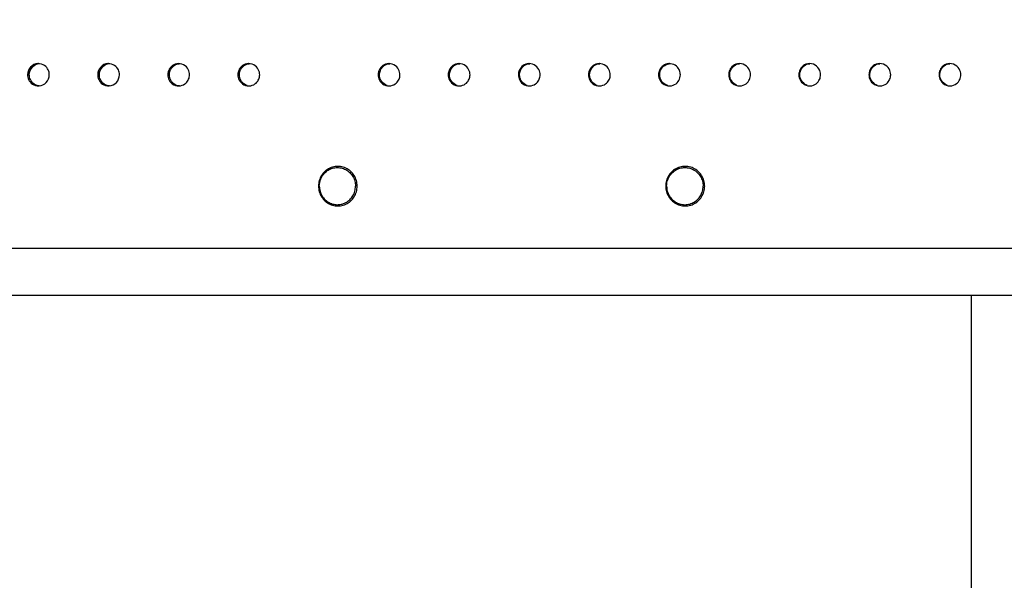
# Model space of a CAD drawing. Units: millimetres. Extents: x 270986 to 279005, y 8309 to 13650.
# Drawn here: x 274724 to 275123, y 10707 to 10934 of the extents above; entities that cross this region are included whole.
import ezdxf

# ---------------------------------------------------------------- set-up
doc = ezdxf.new("R2010")
doc.units = ezdxf.units.MM
doc.layers.add('02___PRT_ALL_AXES', color=7, linetype='Continuous')
doc.layers.add('DiKom', color=7, linetype='Continuous')
doc.dimstyles.new('Qitele', dxfattribs={"dimscale": 85, "dimtxt": 4, "dimasz": 5, "dimexe": 4, "dimexo": 0, "dimgap": 3, "dimtad": 1, "dimdec": 0, "dimrnd": 10, "dimzin": 1, "dimtxsty": 'Standard', "dimblk": 'OBLIQUE', "dimcen": 5, "dimdle": 4, "dimclrd": 256, "dimclre": 256, "dimclrt": 256, "dimadec": 0, "dimazin": 0, "dimtfac": 1, "dimtdec": 0, "dimtmove": 0, "dimatfit": 3, "dimldrblk": 'OBLIQUE', "dimfxl": 0, "dimlwd": 40, "dimlwe": 30, "dimarcsym": 0})

# ---------------------------------------------------------------- blocks, each defined once
blk = doc.blocks.new('FS-24404')
at = {"color": 7, "linetype": 'Continuous'}
for p, q in [((274729.07, 12047.13), (274729.59, 12047.8)), ((274732.55, 12049.14), (274732.06, 12049.17)), ((274757.38, 12047.12), (274757.9, 12047.79)), ((274760.89, 12049.14), (274760.41, 12049.17)), ((274785.81, 12047.28), (274786.11, 12047.67)), ((274789.36, 12049.13), (274788.75, 12049.17)), ((274814.12, 12047.28), (274814.43, 12047.67)), ((274817.71, 12049.13), (274817.1, 12049.17)), ((274870.76, 12047.27), (274871.06, 12047.66)), ((274874.39, 12049.13), (274873.79, 12049.17)), ((274899.08, 12047.27), (274899.38, 12047.66)), ((274902.73, 12049.13), (274902.14, 12049.17)), ((274927.39, 12047.27), (274927.69, 12047.66)), ((274931.08, 12049.13), (274930.49, 12049.17)), ((274955.71, 12047.26), (274956.01, 12047.65)), ((274959.42, 12049.13), (274958.83, 12049.17)), ((274984.08, 12047.34), (274984.41, 12047.74)), ((274987.64, 12049.15), (274987.18, 12049.17)), ((275012.5, 12047.47), (275012.87, 12047.89)), ((275016.24, 12049.11), (275015.53, 12049.17)), ((275040.82, 12047.47), (275041.19, 12047.89)), ((275044.58, 12049.11), (275043.87, 12049.17)), ((275069.14, 12047.47), (275069.5, 12047.89)), ((275072.92, 12049.11), (275072.22, 12049.17)), ((275097.46, 12047.47), (275097.82, 12047.88)), ((275101.27, 12049.11), (275100.57, 12049.17)), ((274727.66, 12044.67), (274728.35, 12044.67)), ((274728.35, 12044.67), (274728.44, 12045.55)), ((274729.38, 12041.78), (274729.05, 12042.24)), ((274756.01, 12044.67), (274756.68, 12044.67)), ((274756.68, 12044.67), (274756.76, 12045.55)), ((274757.71, 12041.77), (274757.38, 12042.23)), ((274784.35, 12044.67), (274784.99, 12044.67)), ((274786.28, 12041.49), (274785.87, 12041.98)), ((274812.7, 12044.67), (274813.31, 12044.67)), ((274814.61, 12041.49), (274814.19, 12041.98)), ((274869.39, 12044.67), (274869.95, 12044.67)), ((274871.25, 12041.48), (274870.83, 12041.98)), ((274897.74, 12044.67), (274898.27, 12044.67)), ((274899.57, 12041.48), (274899.15, 12041.97)), ((274926.09, 12044.67), (274926.59, 12044.67)), ((274927.89, 12041.48), (274927.47, 12041.97)), ((274954.43, 12044.67), (274954.91, 12044.67)), ((274956.21, 12041.48), (274955.79, 12041.97)), ((274982.78, 12044.67), (274983.23, 12044.67)), ((274984.55, 12041.45), (274984.12, 12041.95)), ((275011.13, 12044.67), (275011.55, 12044.67)), ((275039.47, 12044.67), (275039.87, 12044.67)), ((275067.82, 12044.67), (275068.19, 12044.67)), ((275096.17, 12044.67), (275096.51, 12044.67)), ((274732.06, 12040.17), (274732.32, 12040.18)), ((274760.41, 12040.17), (274760.69, 12040.18)), ((274788.75, 12040.17), (274788.84, 12040.18)), ((274817.1, 12040.17), (274817.2, 12040.18)), ((274873.79, 12040.17), (274873.9, 12040.18)), ((274902.14, 12040.17), (274902.25, 12040.18)), ((274930.49, 12040.17), (274930.6, 12040.18)), ((274958.83, 12040.17), (274958.95, 12040.18)), ((274535.09, 11974.67), (275474.06, 11974.67)), ((274537.09, 11955.67), (275473.09, 11955.67))]:
    blk.add_line(p, q, dxfattribs=at)
for points in [[(274728.37, 12047.13), (274727.98, 12046.36), (274727.75, 12045.55), (274727.66, 12044.67)], [(274730.22, 12048.76), (274729.52, 12048.35), (274728.89, 12047.8), (274728.37, 12047.13)], [(274728.44, 12045.55), (274728.68, 12046.36), (274729.07, 12047.13)], [(274729.59, 12047.8), (274730.21, 12048.35), (274730.92, 12048.76), (274731.69, 12049.03), (274732.48, 12049.16)], [(274732.06, 12049.17), (274731.79, 12049.16), (274731, 12049.03), (274730.22, 12048.76)], [(274736.46, 12044.67), (274736.43, 12045.16), (274736.35, 12045.66), (274736.21, 12046.15), (274736.02, 12046.63), (274735.76, 12047.11), (274735.42, 12047.57), (274735.01, 12048.01), (274734.52, 12048.4), (274733.94, 12048.74), (274733.28, 12049), (274732.55, 12049.14)], [(274756.72, 12047.12), (274756.33, 12046.36), (274756.09, 12045.55), (274756.01, 12044.67)], [(274758.56, 12048.76), (274757.85, 12048.34), (274757.23, 12047.79), (274756.72, 12047.12)], [(274756.76, 12045.55), (274756.99, 12046.36), (274757.38, 12047.12)], [(274757.9, 12047.79), (274758.52, 12048.34), (274759.22, 12048.76), (274759.99, 12049.03), (274760.79, 12049.16)], [(274760.41, 12049.17), (274760.12, 12049.16), (274759.33, 12049.03), (274758.56, 12048.76)], [(274764.81, 12044.67), (274764.78, 12045.16), (274764.7, 12045.66), (274764.56, 12046.15), (274764.37, 12046.63), (274764.1, 12047.11), (274763.77, 12047.57), (274763.36, 12048.01), (274762.86, 12048.41), (274762.27, 12048.74), (274761.61, 12049), (274760.89, 12049.14)], [(274785.16, 12047.27), (274784.91, 12046.87), (274784.71, 12046.45), (274784.56, 12046.02), (274784.45, 12045.58), (274784.38, 12045.13), (274784.35, 12044.67)], [(274784.99, 12044.67), (274785.02, 12045.14), (274785.09, 12045.59), (274785.2, 12046.03)], [(274786.76, 12048.68), (274786.26, 12048.38), (274785.83, 12048.04), (274785.47, 12047.67), (274785.16, 12047.27)], [(274785.2, 12046.03), (274785.35, 12046.46), (274785.56, 12046.87), (274785.81, 12047.28)], [(274786.11, 12047.67), (274786.47, 12048.04), (274786.91, 12048.39), (274787.4, 12048.69), (274787.98, 12048.93), (274788.62, 12049.1), (274789.08, 12049.15)], [(274788.75, 12049.17), (274788.66, 12049.17), (274787.97, 12049.1), (274787.34, 12048.93), (274786.76, 12048.68)], [(274793.15, 12044.67), (274793.12, 12045.22), (274793.02, 12045.76), (274792.85, 12046.31), (274792.61, 12046.84), (274792.28, 12047.36), (274791.86, 12047.86), (274791.34, 12048.31), (274790.74, 12048.69), (274790.07, 12048.96), (274789.36, 12049.13)], [(274813.51, 12047.27), (274813.26, 12046.87), (274813.06, 12046.45), (274812.9, 12046.02), (274812.79, 12045.58), (274812.72, 12045.13), (274812.7, 12044.67)], [(274813.31, 12044.67), (274813.34, 12045.13), (274813.4, 12045.59), (274813.52, 12046.02)], [(274815.1, 12048.68), (274814.6, 12048.38), (274814.17, 12048.03), (274813.81, 12047.66), (274813.51, 12047.27)], [(274813.52, 12046.02), (274813.67, 12046.45), (274813.87, 12046.87), (274814.12, 12047.28)], [(274814.43, 12047.67), (274814.79, 12048.04), (274815.22, 12048.38), (274815.72, 12048.68), (274816.3, 12048.93), (274816.93, 12049.1), (274817.41, 12049.15)], [(274817.1, 12049.17), (274817, 12049.17), (274816.32, 12049.1), (274815.68, 12048.93), (274815.1, 12048.68)], [(274821.5, 12044.67), (274821.47, 12045.22), (274821.37, 12045.76), (274821.2, 12046.31), (274820.95, 12046.84), (274820.62, 12047.37), (274820.2, 12047.86), (274819.68, 12048.31), (274819.08, 12048.69), (274818.41, 12048.96), (274817.71, 12049.13)], [(274870.2, 12047.27), (274869.95, 12046.86), (274869.75, 12046.44), (274869.59, 12046.02), (274869.48, 12045.58), (274869.42, 12045.13), (274869.39, 12044.67)], [(274869.95, 12044.67), (274869.98, 12045.13), (274870.04, 12045.58), (274870.15, 12046.02)], [(274870.15, 12046.02), (274870.31, 12046.45), (274870.51, 12046.87), (274870.76, 12047.27)], [(274871.79, 12048.68), (274871.29, 12048.37), (274870.86, 12048.03), (274870.5, 12047.66), (274870.2, 12047.27)], [(274871.06, 12047.66), (274871.42, 12048.03), (274871.85, 12048.38), (274872.35, 12048.68), (274872.93, 12048.93), (274873.56, 12049.1), (274874.08, 12049.15)], [(274873.79, 12049.17), (274873.69, 12049.17), (274873, 12049.1), (274872.37, 12048.93), (274871.79, 12048.68)], [(274878.19, 12044.67), (274878.16, 12045.22), (274878.06, 12045.76), (274877.89, 12046.31), (274877.65, 12046.84), (274877.31, 12047.37), (274876.9, 12047.86), (274876.37, 12048.31), (274875.77, 12048.69), (274875.1, 12048.97), (274874.39, 12049.13)], [(274898.54, 12047.26), (274898.29, 12046.86), (274898.1, 12046.44), (274897.94, 12046.02), (274897.83, 12045.58), (274897.76, 12045.13), (274897.74, 12044.67)], [(274898.27, 12044.67), (274898.29, 12045.13), (274898.36, 12045.58), (274898.47, 12046.02)], [(274898.47, 12046.02), (274898.63, 12046.45), (274898.83, 12046.86), (274899.08, 12047.27)], [(274900.13, 12048.68), (274899.63, 12048.37), (274899.21, 12048.03), (274898.85, 12047.66), (274898.54, 12047.26)], [(274899.38, 12047.66), (274899.74, 12048.03), (274900.17, 12048.37), (274900.66, 12048.68), (274901.24, 12048.93), (274901.87, 12049.1), (274902.41, 12049.15)], [(274902.14, 12049.17), (274902.03, 12049.17), (274901.34, 12049.1), (274900.71, 12048.93), (274900.13, 12048.68)], [(274906.54, 12044.67), (274906.51, 12045.22), (274906.41, 12045.76), (274906.24, 12046.31), (274905.99, 12046.84), (274905.66, 12047.37), (274905.24, 12047.86), (274904.71, 12048.32), (274904.11, 12048.7), (274903.44, 12048.97), (274902.73, 12049.13)], [(274926.89, 12047.26), (274926.64, 12046.86), (274926.44, 12046.44), (274926.29, 12046.01), (274926.18, 12045.58), (274926.11, 12045.13), (274926.09, 12044.67)], [(274926.59, 12044.67), (274926.61, 12045.13), (274926.68, 12045.58), (274926.79, 12046.02)], [(274926.79, 12046.02), (274926.95, 12046.44), (274927.14, 12046.86), (274927.39, 12047.27)], [(274928.48, 12048.67), (274927.98, 12048.37), (274927.55, 12048.02), (274927.19, 12047.65), (274926.89, 12047.26)], [(274927.69, 12047.66), (274928.06, 12048.03), (274928.48, 12048.37), (274928.98, 12048.68), (274929.56, 12048.93), (274930.19, 12049.1), (274930.73, 12049.15)], [(274930.49, 12049.17), (274930.37, 12049.17), (274929.69, 12049.1), (274929.05, 12048.92), (274928.48, 12048.67)], [(274934.88, 12044.67), (274934.85, 12045.22), (274934.75, 12045.76), (274934.58, 12046.31), (274934.34, 12046.85), (274934.01, 12047.37), (274933.59, 12047.87), (274933.06, 12048.32), (274932.45, 12048.7), (274931.78, 12048.97), (274931.08, 12049.13)], [(274955.23, 12047.26), (274954.99, 12046.86), (274954.79, 12046.44), (274954.63, 12046.01), (274954.52, 12045.58), (274954.46, 12045.13), (274954.43, 12044.67)], [(274954.91, 12044.67), (274954.93, 12045.13), (274955, 12045.58), (274955.11, 12046.02)], [(274955.11, 12046.02), (274955.26, 12046.44), (274955.46, 12046.86), (274955.71, 12047.26)], [(274956.82, 12048.67), (274956.32, 12048.37), (274955.9, 12048.02), (274955.53, 12047.65), (274955.23, 12047.26)], [(274956.01, 12047.65), (274956.37, 12048.02), (274956.8, 12048.37), (274957.3, 12048.67), (274957.87, 12048.92), (274958.5, 12049.1), (274959.06, 12049.15)], [(274958.83, 12049.17), (274958.71, 12049.17), (274958.03, 12049.1), (274957.39, 12048.92), (274956.82, 12048.67)], [(274963.23, 12044.67), (274963.2, 12045.22), (274963.1, 12045.76), (274962.93, 12046.31), (274962.68, 12046.85), (274962.35, 12047.37), (274961.93, 12047.87), (274961.4, 12048.32), (274960.8, 12048.7), (274960.12, 12048.97), (274959.42, 12049.13)], [(274983.56, 12047.23), (274983.32, 12046.83), (274983.12, 12046.42), (274982.97, 12046), (274982.87, 12045.57), (274982.8, 12045.12), (274982.78, 12044.67)], [(274983.32, 12045.6), (274983.44, 12046.06), (274983.61, 12046.5), (274983.82, 12046.93), (274984.08, 12047.34)], [(274985.11, 12048.64), (274984.62, 12048.33), (274984.2, 12047.98), (274983.85, 12047.61), (274983.56, 12047.23)], [(274984.41, 12047.74), (274984.79, 12048.11), (274985.24, 12048.46), (274985.77, 12048.75), (274986.38, 12048.99), (274987.05, 12049.13), (274987.18, 12049.14)], [(274987.18, 12049.17), (274986.96, 12049.16), (274986.3, 12049.08), (274985.67, 12048.9), (274985.11, 12048.64)], [(274991.58, 12044.67), (274991.56, 12045.08), (274991.5, 12045.5), (274991.4, 12045.94), (274991.25, 12046.38), (274991.04, 12046.84), (274990.76, 12047.29), (274990.42, 12047.72), (274990, 12048.12), (274989.49, 12048.49), (274988.92, 12048.8), (274988.29, 12049.02), (274987.64, 12049.15)], [(275012.08, 12047.47), (275011.78, 12047.04), (275011.55, 12046.59), (275011.36, 12046.13), (275011.23, 12045.65), (275011.15, 12045.17), (275011.13, 12044.67)], [(275011.65, 12045.66), (275011.78, 12046.13), (275011.97, 12046.59), (275012.21, 12047.04), (275012.5, 12047.47)], [(275013.42, 12048.62), (275012.89, 12048.27), (275012.45, 12047.89), (275012.08, 12047.47)], [(275012.87, 12047.89), (275013.31, 12048.27), (275013.84, 12048.62), (275014.44, 12048.9), (275015.14, 12049.09), (275015.53, 12049.13)], [(275015.53, 12049.17), (275014.72, 12049.09), (275014.02, 12048.9), (275013.42, 12048.62)], [(275019.92, 12044.67), (275019.89, 12045.27), (275019.77, 12045.86), (275019.56, 12046.46), (275019.27, 12047.04), (275018.86, 12047.61), (275018.35, 12048.13), (275017.71, 12048.57), (275017, 12048.91), (275016.24, 12049.11)], [(275040.43, 12047.47), (275040.13, 12047.04), (275039.89, 12046.59), (275039.71, 12046.13), (275039.58, 12045.65), (275039.5, 12045.17), (275039.47, 12044.67)], [(275039.97, 12045.66), (275040.1, 12046.13), (275040.29, 12046.59), (275040.52, 12047.04), (275040.82, 12047.47)], [(275041.76, 12048.62), (275041.23, 12048.27), (275040.79, 12047.89), (275040.43, 12047.47)], [(275041.19, 12047.89), (275041.62, 12048.27), (275042.15, 12048.62), (275042.76, 12048.9), (275043.45, 12049.09), (275043.88, 12049.13)], [(275043.87, 12049.17), (275043.06, 12049.09), (275042.37, 12048.9), (275041.76, 12048.62)], [(275048.27, 12044.67), (275048.24, 12045.27), (275048.11, 12045.86), (275047.91, 12046.46), (275047.61, 12047.04), (275047.2, 12047.61), (275046.69, 12048.13), (275046.06, 12048.57), (275045.35, 12048.91), (275044.58, 12049.11)], [(275068.77, 12047.47), (275068.47, 12047.04), (275068.24, 12046.58), (275068.05, 12046.12), (275067.93, 12045.65), (275067.85, 12045.17), (275067.82, 12044.67)], [(275068.29, 12045.65), (275068.42, 12046.13), (275068.6, 12046.59), (275068.84, 12047.04), (275069.14, 12047.47)], [(275070.1, 12048.62), (275069.58, 12048.27), (275069.14, 12047.88), (275068.77, 12047.47)], [(275069.5, 12047.89), (275069.94, 12048.27), (275070.47, 12048.62), (275071.08, 12048.9), (275071.77, 12049.09), (275072.22, 12049.14)], [(275072.22, 12049.17), (275071.4, 12049.09), (275070.71, 12048.9), (275070.1, 12048.62)], [(275076.62, 12044.67), (275076.58, 12045.27), (275076.46, 12045.86), (275076.26, 12046.46), (275075.96, 12047.04), (275075.55, 12047.61), (275075.04, 12048.13), (275074.4, 12048.57), (275073.69, 12048.91), (275072.92, 12049.11)], [(275097.12, 12047.47), (275096.82, 12047.03), (275096.58, 12046.58), (275096.4, 12046.12), (275096.27, 12045.65), (275096.19, 12045.17), (275096.17, 12044.67)], [(275096.61, 12045.65), (275096.74, 12046.13), (275096.92, 12046.59), (275097.16, 12047.04), (275097.46, 12047.47)], [(275098.45, 12048.62), (275097.92, 12048.27), (275097.48, 12047.88), (275097.12, 12047.47)], [(275097.82, 12047.88), (275098.26, 12048.27), (275098.79, 12048.62), (275099.39, 12048.9), (275100.09, 12049.09), (275100.57, 12049.14)], [(275100.57, 12049.17), (275099.75, 12049.09), (275099.06, 12048.9), (275098.45, 12048.62)], [(275104.96, 12044.67), (275104.93, 12045.27), (275104.81, 12045.86), (275104.6, 12046.46), (275104.3, 12047.04), (275103.9, 12047.61), (275103.38, 12048.13), (275102.75, 12048.57), (275102.03, 12048.91), (275101.27, 12049.11)], [(274727.66, 12044.67), (274727.68, 12044.18), (274727.77, 12043.69)], [(274727.77, 12043.69), (274727.9, 12043.2), (274728.1, 12042.71), (274728.36, 12042.23)], [(274729.05, 12042.24), (274728.79, 12042.71), (274728.6, 12043.2), (274728.46, 12043.69), (274728.38, 12044.18), (274728.35, 12044.67)], [(274728.36, 12042.23), (274728.69, 12041.77), (274729.1, 12041.34), (274729.59, 12040.94), (274730.18, 12040.61)], [(274733.89, 12040.58), (274734.6, 12041), (274735.22, 12041.54), (274735.74, 12042.22), (274736.13, 12042.98), (274736.37, 12043.79), (274736.46, 12044.67)], [(274756.01, 12044.67), (274756.03, 12044.18), (274756.11, 12043.69)], [(274756.11, 12043.69), (274756.25, 12043.2), (274756.45, 12042.71), (274756.71, 12042.23)], [(274757.38, 12042.23), (274757.11, 12042.71), (274756.92, 12043.2), (274756.78, 12043.69), (274756.7, 12044.18), (274756.68, 12044.67)], [(274756.71, 12042.23), (274757.04, 12041.77), (274757.46, 12041.33), (274757.95, 12040.94), (274758.54, 12040.6)], [(274762.25, 12040.59), (274762.96, 12041.01), (274763.58, 12041.55), (274764.09, 12042.23), (274764.49, 12042.99), (274764.72, 12043.8), (274764.81, 12044.67)], [(274784.35, 12044.67), (274784.38, 12044.13), (274784.49, 12043.58)], [(274784.49, 12043.58), (274784.65, 12043.04), (274784.9, 12042.5), (274785.23, 12041.98)], [(274785.87, 12041.98), (274785.54, 12042.5), (274785.29, 12043.04), (274785.13, 12043.58), (274785.02, 12044.13), (274784.99, 12044.67)], [(274785.23, 12041.98), (274785.65, 12041.49), (274786.17, 12041.04), (274786.77, 12040.66)], [(274790.74, 12040.66), (274791.24, 12040.96), (274791.67, 12041.31), (274792.04, 12041.68), (274792.34, 12042.07), (274792.59, 12042.47), (274792.79, 12042.89), (274792.95, 12043.32), (274793.06, 12043.76), (274793.13, 12044.21), (274793.15, 12044.67)], [(274812.7, 12044.67), (274812.73, 12044.13), (274812.83, 12043.58)], [(274812.83, 12043.58), (274813, 12043.04), (274813.25, 12042.5), (274813.58, 12041.98)], [(274814.19, 12041.98), (274813.86, 12042.5), (274813.61, 12043.04), (274813.44, 12043.58), (274813.34, 12044.13), (274813.31, 12044.67)], [(274813.58, 12041.98), (274813.99, 12041.49), (274814.52, 12041.03), (274815.12, 12040.66)], [(274818.52, 12040.41), (274819.09, 12040.66), (274819.59, 12040.96), (274820.02, 12041.31), (274820.39, 12041.68), (274820.69, 12042.07), (274820.94, 12042.48), (274821.14, 12042.9), (274821.3, 12043.32), (274821.41, 12043.76), (274821.47, 12044.21), (274821.5, 12044.67)], [(274869.39, 12044.67), (274869.42, 12044.13), (274869.53, 12043.58)], [(274869.53, 12043.58), (274869.69, 12043.04), (274869.94, 12042.5), (274870.27, 12041.98)], [(274870.83, 12041.98), (274870.5, 12042.5), (274870.25, 12043.04), (274870.08, 12043.58), (274869.98, 12044.13), (274869.95, 12044.67)], [(274870.27, 12041.98), (274870.69, 12041.48), (274871.21, 12041.03), (274871.82, 12040.65)], [(274875.22, 12040.42), (274875.8, 12040.67), (274876.29, 12040.97), (274876.72, 12041.32), (274877.08, 12041.69), (274877.39, 12042.08), (274877.64, 12042.48), (274877.84, 12042.9), (274877.99, 12043.33), (274878.1, 12043.76), (274878.17, 12044.21), (274878.19, 12044.67)], [(274897.74, 12044.67), (274897.77, 12044.13), (274897.87, 12043.58)], [(274897.87, 12043.58), (274898.04, 12043.04), (274898.29, 12042.5), (274898.62, 12041.98)], [(274899.15, 12041.97), (274898.82, 12042.5), (274898.57, 12043.04), (274898.4, 12043.58), (274898.3, 12044.13), (274898.27, 12044.67)], [(274898.62, 12041.98), (274899.04, 12041.48), (274899.56, 12041.03), (274900.17, 12040.65)], [(274903.57, 12040.42), (274904.15, 12040.67), (274904.64, 12040.97), (274905.07, 12041.32), (274905.43, 12041.69), (274905.73, 12042.08), (274905.98, 12042.48), (274906.18, 12042.9), (274906.34, 12043.33), (274906.45, 12043.77), (274906.51, 12044.21), (274906.54, 12044.67)], [(274926.09, 12044.67), (274926.12, 12044.13), (274926.22, 12043.58)], [(274926.22, 12043.58), (274926.39, 12043.04), (274926.63, 12042.5), (274926.97, 12041.97)], [(274927.47, 12041.97), (274927.14, 12042.5), (274926.89, 12043.04), (274926.72, 12043.58), (274926.62, 12044.13), (274926.59, 12044.67)], [(274926.97, 12041.97), (274927.39, 12041.48), (274927.91, 12041.03), (274928.52, 12040.65)], [(274931.92, 12040.42), (274932.5, 12040.67), (274932.99, 12040.97), (274933.42, 12041.32), (274933.78, 12041.69), (274934.08, 12042.08), (274934.33, 12042.49), (274934.53, 12042.9), (274934.69, 12043.33), (274934.79, 12043.77), (274934.86, 12044.21), (274934.88, 12044.67)], [(274954.43, 12044.67), (274954.46, 12044.13), (274954.57, 12043.58)], [(274954.57, 12043.58), (274954.73, 12043.04), (274954.98, 12042.5), (274955.31, 12041.97)], [(274955.79, 12041.97), (274955.46, 12042.5), (274955.21, 12043.04), (274955.04, 12043.58), (274954.94, 12044.13), (274954.91, 12044.67)], [(274955.31, 12041.97), (274955.73, 12041.48), (274956.26, 12041.03), (274956.87, 12040.65)], [(274960.27, 12040.42), (274960.85, 12040.67), (274961.34, 12040.98), (274961.77, 12041.32), (274962.13, 12041.69), (274962.43, 12042.08), (274962.68, 12042.49), (274962.88, 12042.91), (274963.03, 12043.33), (274963.14, 12043.77), (274963.21, 12044.21), (274963.23, 12044.67)], [(274982.78, 12044.67), (274982.81, 12044.15), (274982.9, 12043.63)], [(274982.9, 12043.63), (274983.05, 12043.11), (274983.28, 12042.6), (274983.58, 12042.08)], [(274983.23, 12044.67), (274983.25, 12045.14), (274983.32, 12045.6)], [(274984.12, 12041.95), (274983.78, 12042.49), (274983.53, 12043.03), (274983.36, 12043.58), (274983.26, 12044.12), (274983.23, 12044.67)], [(274983.58, 12042.08), (274983.97, 12041.59), (274984.47, 12041.13), (274985.06, 12040.73)], [(274988.65, 12040.44), (274989.28, 12040.72), (274989.82, 12041.07), (274990.27, 12041.47), (274990.65, 12041.9), (274990.96, 12042.37), (274991.22, 12042.9), (274991.42, 12043.47), (274991.53, 12044.06), (274991.58, 12044.67)], [(275011.13, 12044.67), (275011.16, 12044.07), (275011.28, 12043.48)], [(275011.28, 12043.48), (275011.49, 12042.89), (275011.79, 12042.3)], [(275011.55, 12044.67), (275011.58, 12045.17), (275011.65, 12045.66)], [(275012.2, 12042.31), (275011.91, 12042.89), (275011.7, 12043.48), (275011.58, 12044.07), (275011.55, 12044.67)], [(275011.79, 12042.3), (275012.19, 12041.74), (275012.7, 12041.22), (275013.34, 12040.78)], [(275013.12, 12041.22), (275012.61, 12041.74), (275012.2, 12042.31)], [(275017.03, 12040.44), (275017.63, 12040.72), (275018.16, 12041.07), (275018.6, 12041.46), (275018.97, 12041.87), (275019.27, 12042.31), (275019.51, 12042.76), (275019.69, 12043.22), (275019.82, 12043.69), (275019.9, 12044.18), (275019.92, 12044.67)], [(275039.47, 12044.67), (275039.51, 12044.07), (275039.63, 12043.48)], [(275039.63, 12043.48), (275039.83, 12042.89), (275040.13, 12042.3)], [(275039.87, 12044.67), (275039.89, 12045.17), (275039.97, 12045.66)], [(275040.52, 12042.3), (275040.23, 12042.89), (275040.02, 12043.48), (275039.9, 12044.07), (275039.87, 12044.67)], [(275040.13, 12042.3), (275040.54, 12041.74), (275041.05, 12041.22), (275041.69, 12040.77)], [(275041.44, 12041.22), (275040.93, 12041.74), (275040.52, 12042.3)], [(275045.38, 12040.44), (275045.98, 12040.73), (275046.51, 12041.07), (275046.95, 12041.46), (275047.32, 12041.87), (275047.62, 12042.31), (275047.85, 12042.76), (275048.04, 12043.22), (275048.17, 12043.69), (275048.24, 12044.18), (275048.27, 12044.67)], [(275067.82, 12044.67), (275067.86, 12044.07), (275067.98, 12043.48)], [(275067.98, 12043.48), (275068.18, 12042.88), (275068.48, 12042.3)], [(275068.19, 12044.67), (275068.21, 12045.17), (275068.29, 12045.65)], [(275068.84, 12042.3), (275068.55, 12042.89), (275068.34, 12043.48), (275068.22, 12044.07), (275068.19, 12044.67)], [(275068.48, 12042.3), (275068.89, 12041.74), (275069.4, 12041.22), (275070.03, 12040.77)], [(275069.76, 12041.22), (275069.25, 12041.74), (275068.84, 12042.3)], [(275073.72, 12040.44), (275074.33, 12040.73), (275074.86, 12041.07), (275075.3, 12041.46), (275075.66, 12041.87), (275075.96, 12042.31), (275076.2, 12042.76), (275076.38, 12043.22), (275076.51, 12043.69), (275076.59, 12044.18), (275076.62, 12044.67)], [(275096.17, 12044.67), (275096.2, 12044.07), (275096.32, 12043.48)], [(275096.32, 12043.48), (275096.53, 12042.88), (275096.83, 12042.3)], [(275096.51, 12044.67), (275096.53, 12045.17), (275096.61, 12045.65)], [(275097.16, 12042.3), (275096.87, 12042.89), (275096.66, 12043.48), (275096.54, 12044.07), (275096.51, 12044.67)], [(275096.83, 12042.3), (275097.23, 12041.73), (275097.75, 12041.22), (275098.38, 12040.77)], [(275098.08, 12041.22), (275097.57, 12041.74), (275097.16, 12042.3)], [(275102.07, 12040.45), (275102.68, 12040.73), (275103.21, 12041.08), (275103.65, 12041.46), (275104.01, 12041.88), (275104.31, 12042.31), (275104.55, 12042.76), (275104.73, 12043.22), (275104.86, 12043.69), (275104.94, 12044.18), (275104.96, 12044.67)], [(274730.87, 12040.61), (274730.29, 12040.94), (274729.8, 12041.34), (274729.38, 12041.78)], [(274730.18, 12040.61), (274730.84, 12040.35), (274731.56, 12040.2), (274732.06, 12040.17)], [(274732.4, 12040.19), (274732.25, 12040.2), (274731.53, 12040.35), (274730.87, 12040.61)], [(274732.32, 12040.18), (274733.12, 12040.31), (274733.89, 12040.58)], [(274759.2, 12040.6), (274758.62, 12040.94), (274758.12, 12041.33), (274757.71, 12041.77)], [(274758.54, 12040.6), (274759.2, 12040.35), (274759.92, 12040.2), (274760.41, 12040.17)], [(274760.75, 12040.19), (274760.59, 12040.2), (274759.86, 12040.35), (274759.2, 12040.6)], [(274760.69, 12040.18), (274761.48, 12040.31), (274762.25, 12040.59)], [(274787.4, 12040.66), (274786.81, 12041.04), (274786.28, 12041.49)], [(274786.77, 12040.66), (274787.44, 12040.38), (274788.14, 12040.22), (274788.75, 12040.17)], [(274789.06, 12040.2), (274788.77, 12040.22), (274788.07, 12040.38), (274787.4, 12040.66)], [(274788.84, 12040.18), (274789.53, 12040.24), (274790.17, 12040.41), (274790.74, 12040.66)], [(274816.39, 12040.38), (274815.73, 12040.66), (274815.13, 12041.03), (274814.61, 12041.49)], [(274815.12, 12040.66), (274815.79, 12040.38), (274816.49, 12040.22), (274817.1, 12040.17)], [(274817.2, 12040.18), (274817.88, 12040.24), (274818.52, 12040.41)], [(274873.04, 12040.38), (274872.37, 12040.65), (274871.77, 12041.03), (274871.25, 12041.48)], [(274871.82, 12040.65), (274872.49, 12040.38), (274873.19, 12040.21), (274873.79, 12040.17)], [(274873.9, 12040.18), (274874.58, 12040.25), (274875.22, 12040.42)], [(274901.36, 12040.38), (274900.69, 12040.65), (274900.09, 12041.03), (274899.57, 12041.48)], [(274900.17, 12040.65), (274900.84, 12040.38), (274901.54, 12040.21), (274902.14, 12040.17)], [(274902.25, 12040.18), (274902.93, 12040.25), (274903.57, 12040.42)], [(274929.69, 12040.38), (274929.02, 12040.65), (274928.41, 12041.03), (274927.89, 12041.48)], [(274928.52, 12040.65), (274929.19, 12040.38), (274929.89, 12040.21), (274930.49, 12040.17)], [(274930.6, 12040.18), (274931.28, 12040.25), (274931.92, 12040.42)], [(274958.01, 12040.38), (274957.34, 12040.65), (274956.73, 12041.03), (274956.21, 12041.48)], [(274956.87, 12040.65), (274957.54, 12040.38), (274958.24, 12040.21), (274958.83, 12040.17)], [(274958.95, 12040.18), (274959.63, 12040.25), (274960.27, 12040.42)], [(274986.5, 12040.33), (274985.74, 12040.6), (274985.1, 12040.99), (274984.55, 12041.45)], [(274985.06, 12040.73), (274985.73, 12040.43), (274986.46, 12040.23), (274987.18, 12040.18)], [(274987.18, 12040.18), (274987.95, 12040.24), (274988.65, 12040.44)], [(275014.46, 12040.43), (275013.75, 12040.78), (275013.12, 12041.22)], [(275013.34, 12040.78), (275014.05, 12040.43), (275014.81, 12040.24), (275015.53, 12040.17)], [(275015.53, 12040.17), (275016.33, 12040.25), (275017.03, 12040.44)], [(275042.79, 12040.43), (275042.08, 12040.78), (275041.44, 12041.22)], [(275041.69, 12040.77), (275042.4, 12040.43), (275043.16, 12040.24), (275043.87, 12040.17)], [(275043.87, 12040.17), (275044.68, 12040.25), (275045.38, 12040.44)], [(275071.11, 12040.43), (275070.4, 12040.77), (275069.76, 12041.22)], [(275070.03, 12040.77), (275070.75, 12040.43), (275071.51, 12040.24), (275072.22, 12040.17)], [(275072.22, 12040.17), (275073.03, 12040.25), (275073.72, 12040.44)], [(275099.43, 12040.43), (275098.72, 12040.77), (275098.08, 12041.22)], [(275098.38, 12040.77), (275099.09, 12040.43), (275099.86, 12040.24), (275100.57, 12040.17)], [(275100.57, 12040.17), (275101.38, 12040.25), (275102.07, 12040.45)]]:
    blk.add_lwpolyline(points, dxfattribs=at)
at = {"layer": '02___PRT_ALL_AXES', "color": 7, "linetype": 'Continuous'}
blk.add_line((275109.09, 11955.67), (275109.09, 11725.17), dxfattribs=at)
for points in [[(274860.91, 11999.67), (274860.89, 12000.24), (274860.84, 12000.81), (274860.74, 12001.37), (274860.6, 12001.93), (274860.42, 12002.47), (274860.21, 12003), (274859.96, 12003.51), (274859.67, 12004), (274859.35, 12004.47), (274859, 12004.91), (274858.62, 12005.33), (274858.22, 12005.72), (274857.78, 12006.08), (274857.32, 12006.4), (274856.84, 12006.69), (274856.35, 12006.95), (274855.83, 12007.17), (274855.3, 12007.35), (274854.76, 12007.49), (274854.21, 12007.59), (274853.66, 12007.65), (274853.1, 12007.67), (274852.55, 12007.65), (274851.99, 12007.59), (274851.44, 12007.49), (274850.9, 12007.35), (274850.37, 12007.17), (274849.86, 12006.95), (274849.36, 12006.7), (274848.88, 12006.41), (274848.42, 12006.08), (274847.99, 12005.72), (274847.58, 12005.33), (274847.2, 12004.92), (274846.85, 12004.47), (274846.53, 12004), (274846.24, 12003.51), (274845.99, 12003), (274845.78, 12002.47), (274845.6, 12001.93), (274845.46, 12001.37), (274845.36, 12000.81), (274845.3, 12000.24), (274845.28, 11999.67)], [(274845.62, 11999.67), (274845.64, 12000.18), (274845.69, 12000.69), (274845.78, 12001.2), (274845.9, 12001.7), (274846.05, 12002.18), (274846.23, 12002.66), (274846.44, 12003.12), (274846.69, 12003.57), (274846.96, 12004), (274847.26, 12004.41), (274847.59, 12004.79), (274847.94, 12005.15), (274848.32, 12005.49), (274848.72, 12005.8), (274849.14, 12006.08), (274849.57, 12006.33), (274850.02, 12006.55), (274850.49, 12006.74), (274850.96, 12006.89), (274851.45, 12007.02), (274851.94, 12007.1), (274852.43, 12007.15), (274852.93, 12007.17), (274853.43, 12007.15), (274853.93, 12007.1), (274854.42, 12007.02), (274854.9, 12006.89), (274855.38, 12006.74), (274855.84, 12006.55), (274856.29, 12006.33), (274856.73, 12006.08), (274857.15, 12005.8), (274857.54, 12005.49), (274857.92, 12005.15), (274858.27, 12004.79), (274858.6, 12004.41), (274858.9, 12004), (274859.18, 12003.57), (274859.42, 12003.12), (274859.64, 12002.66), (274859.82, 12002.18), (274859.97, 12001.7), (274860.09, 12001.2), (274860.17, 12000.69), (274860.22, 12000.18), (274860.24, 11999.67)], [(275001.41, 11999.67), (275001.39, 12000.24), (275001.33, 12000.81), (275001.23, 12001.37), (275001.09, 12001.93), (275000.92, 12002.47), (275000.7, 12003), (275000.45, 12003.51), (275000.16, 12004), (274999.84, 12004.47), (274999.49, 12004.91), (274999.1, 12005.33), (274998.69, 12005.72), (274998.26, 12006.08), (274997.79, 12006.4), (274997.31, 12006.69), (274996.81, 12006.95), (274996.29, 12007.17), (274995.76, 12007.35), (274995.21, 12007.49), (274994.66, 12007.59), (274994.1, 12007.65), (274993.54, 12007.67), (274992.98, 12007.65), (274992.42, 12007.59), (274991.87, 12007.49), (274991.32, 12007.35), (274990.79, 12007.17), (274990.27, 12006.95), (274989.77, 12006.7), (274989.28, 12006.4), (274988.82, 12006.08), (274988.38, 12005.72), (274987.97, 12005.33), (274987.59, 12004.91), (274987.24, 12004.47), (274986.91, 12004), (274986.63, 12003.51), (274986.37, 12003), (274986.16, 12002.47), (274985.98, 12001.93), (274985.84, 12001.37), (274985.74, 12000.81), (274985.68, 12000.24), (274985.66, 11999.67)], [(274986.03, 11999.67), (274986.05, 12000.18), (274986.1, 12000.69), (274986.18, 12001.2), (274986.3, 12001.7), (274986.46, 12002.18), (274986.64, 12002.66), (274986.86, 12003.12), (274987.1, 12003.57), (274987.38, 12004), (274987.68, 12004.41), (274988.01, 12004.79), (274988.37, 12005.15), (274988.75, 12005.49), (274989.15, 12005.8), (274989.57, 12006.08), (274990.01, 12006.33), (274990.46, 12006.55), (274990.93, 12006.74), (274991.41, 12006.89), (274991.9, 12007.02), (274992.4, 12007.1), (274992.9, 12007.15), (274993.4, 12007.17), (274993.9, 12007.15), (274994.4, 12007.1), (274994.9, 12007.02), (274995.39, 12006.89), (274995.87, 12006.74), (274996.34, 12006.55), (274996.79, 12006.33), (274997.23, 12006.08), (274997.65, 12005.8), (274998.05, 12005.49), (274998.43, 12005.15), (274998.79, 12004.79), (274999.12, 12004.41), (274999.42, 12004), (274999.7, 12003.57), (274999.94, 12003.12), (275000.16, 12002.66), (275000.34, 12002.18), (275000.5, 12001.7), (275000.62, 12001.2), (275000.7, 12000.69), (275000.75, 12000.18), (275000.77, 11999.67)], [(274845.28, 11999.67), (274845.3, 11999.1), (274845.36, 11998.53), (274845.46, 11997.97), (274845.6, 11997.42), (274845.78, 11996.87), (274845.99, 11996.35), (274846.24, 11995.84), (274846.53, 11995.34), (274846.84, 11994.88), (274847.19, 11994.43), (274847.58, 11994.01), (274847.98, 11993.62), (274848.42, 11993.27), (274848.88, 11992.94), (274849.35, 11992.65), (274849.85, 11992.39), (274850.37, 11992.18), (274850.9, 11992), (274851.44, 11991.86), (274851.98, 11991.75), (274852.54, 11991.69), (274853.1, 11991.67), (274853.65, 11991.69), (274854.21, 11991.75), (274854.76, 11991.85), (274855.3, 11991.99), (274855.82, 11992.17), (274856.34, 11992.39), (274856.84, 11992.65), (274857.32, 11992.94), (274857.78, 11993.26), (274858.21, 11993.62), (274858.62, 11994.01), (274859, 11994.43), (274859.35, 11994.87), (274859.67, 11995.34), (274859.96, 11995.83), (274860.21, 11996.34), (274860.42, 11996.87), (274860.6, 11997.42), (274860.74, 11997.97), (274860.84, 11998.53), (274860.89, 11999.1), (274860.91, 11999.67)], [(274845.62, 11999.67), (274845.64, 11999.16), (274845.69, 11998.65), (274845.78, 11998.15), (274845.9, 11997.65), (274846.05, 11997.16), (274846.23, 11996.68), (274846.44, 11996.22), (274846.69, 11995.78), (274846.96, 11995.35), (274847.26, 11994.94), (274847.59, 11994.55), (274847.94, 11994.19), (274848.32, 11993.85), (274848.72, 11993.55), (274849.14, 11993.26), (274849.57, 11993.01), (274850.02, 11992.79), (274850.49, 11992.61), (274850.96, 11992.45), (274851.45, 11992.33), (274851.94, 11992.24), (274852.43, 11992.19), (274852.93, 11992.17), (274853.43, 11992.19), (274853.93, 11992.24), (274854.42, 11992.33), (274854.9, 11992.45), (274855.38, 11992.61), (274855.84, 11992.79), (274856.29, 11993.01), (274856.73, 11993.26), (274857.15, 11993.55), (274857.54, 11993.85), (274857.92, 11994.19), (274858.27, 11994.55), (274858.6, 11994.94), (274858.9, 11995.35), (274859.18, 11995.78), (274859.42, 11996.22), (274859.64, 11996.68), (274859.82, 11997.16), (274859.97, 11997.65), (274860.09, 11998.15), (274860.17, 11998.65), (274860.22, 11999.16), (274860.24, 11999.67)], [(274985.66, 11999.67), (274985.68, 11999.1), (274985.74, 11998.53), (274985.84, 11997.97), (274985.98, 11997.42), (274986.16, 11996.87), (274986.37, 11996.35), (274986.63, 11995.84), (274986.91, 11995.35), (274987.23, 11994.88), (274987.59, 11994.43), (274987.97, 11994.01), (274988.38, 11993.62), (274988.82, 11993.27), (274989.28, 11992.94), (274989.76, 11992.65), (274990.27, 11992.39), (274990.79, 11992.18), (274991.32, 11992), (274991.86, 11991.86), (274992.42, 11991.75), (274992.97, 11991.69), (274993.53, 11991.67), (274994.1, 11991.69), (274994.65, 11991.75), (274995.21, 11991.85), (274995.75, 11991.99), (274996.29, 11992.17), (274996.8, 11992.39), (274997.31, 11992.65), (274997.79, 11992.94), (274998.25, 11993.26), (274998.69, 11993.62), (274999.1, 11994.01), (274999.49, 11994.43), (274999.84, 11994.87), (275000.16, 11995.34), (275000.45, 11995.84), (275000.7, 11996.35), (275000.92, 11996.87), (275001.09, 11997.42), (275001.23, 11997.97), (275001.33, 11998.53), (275001.39, 11999.1), (275001.41, 11999.67)], [(274986.03, 11999.67), (274986.05, 11999.16), (274986.1, 11998.65), (274986.18, 11998.15), (274986.3, 11997.65), (274986.46, 11997.16), (274986.64, 11996.68), (274986.86, 11996.22), (274987.1, 11995.78), (274987.38, 11995.35), (274987.68, 11994.94), (274988.01, 11994.55), (274988.37, 11994.19), (274988.75, 11993.85), (274989.15, 11993.55), (274989.57, 11993.26), (274990.01, 11993.01), (274990.46, 11992.79), (274990.93, 11992.61), (274991.41, 11992.45), (274991.9, 11992.33), (274992.4, 11992.24), (274992.9, 11992.19), (274993.4, 11992.17), (274993.9, 11992.19), (274994.4, 11992.24), (274994.9, 11992.33), (274995.39, 11992.45), (274995.87, 11992.61), (274996.34, 11992.79), (274996.79, 11993.01), (274997.23, 11993.26), (274997.65, 11993.55), (274998.05, 11993.85), (274998.43, 11994.19), (274998.79, 11994.55), (274999.12, 11994.94), (274999.42, 11995.35), (274999.7, 11995.78), (274999.94, 11996.22), (275000.16, 11996.68), (275000.34, 11997.16), (275000.5, 11997.65), (275000.62, 11998.15), (275000.7, 11998.65), (275000.75, 11999.16), (275000.77, 11999.67)]]:
    blk.add_lwpolyline(points, dxfattribs=at)
blk = doc.blocks.new('_Oblique')
at = {"color": 0, "linetype": 'ByBlock', "lineweight": -2}
blk.add_line((-0.5, -0.5), (0.5, 0.5), dxfattribs=at)
blk = doc.blocks.new('*D163')
at = {"layer": 'Defpoints', "color": 0, "transparency": 16777216}
for p in [(276951.09, 13162.71), (273315.09, 10825.45), (276951.09, 10825.45)]:
    blk.add_point(p, dxfattribs=at)
at = {"layer": 'DiKom', "lineweight": 30, "transparency": 16777216}
for p, q in [((273315.09, 12907.71), (273315.09, 13332.71)), ((276951.09, 12907.71), (276951.09, 13332.71))]:
    blk.add_line(p, q, dxfattribs=at)
at = {"layer": 'DiKom', "lineweight": 40, "transparency": 16777216}
blk.add_line((273145.09, 13162.71), (277121.09, 13162.71), dxfattribs=at)
at = {"layer": 'DiKom', "lineweight": 40, "transparency": 16777216, "xscale": 170, "yscale": 170, "zscale": 170, "rotation": 180}
blk.add_blockref('_Oblique', (273315.09, 13162.71), dxfattribs=at)
at = {"layer": 'DiKom', "lineweight": 40, "transparency": 16777216, "xscale": 170, "yscale": 170, "zscale": 170}
blk.add_blockref('_Oblique', (276951.09, 13162.71), dxfattribs=at)
at = {"layer": 'DiKom', "transparency": 16777216, "insert": (275133.09, 13378.63), "char_height": 153, "attachment_point": 5}
blk.add_mtext('3640', dxfattribs=at)
blk = doc.blocks.new('*D164')
at = {"layer": 'Defpoints', "color": 0, "transparency": 16777216}
for p in [(274764.15, 12249.28), (272312.58, 8739.27), (274763.94, 8739.27)]:
    blk.add_point(p, dxfattribs=at)
at = {"layer": 'DiKom', "lineweight": 40, "transparency": 16777216}
blk.add_line((272312.58, 12419.28), (272312.58, 8569.27), dxfattribs=at)
at = {"layer": 'DiKom', "lineweight": 30, "transparency": 16777216}
for p, q in [((272567.58, 12249.28), (272142.58, 12249.28)), ((272567.58, 8739.27), (272142.58, 8739.27))]:
    blk.add_line(p, q, dxfattribs=at)
at = {"layer": 'DiKom', "lineweight": 40, "transparency": 16777216, "xscale": 170, "yscale": 170, "zscale": 170}
for p, rotation in [((272312.58, 12249.28), 90), ((272312.58, 8739.27), 270)]:
    blk.add_blockref('_Oblique', p, dxfattribs=dict(at, rotation=rotation))
at = {"layer": 'DiKom', "transparency": 16777216, "insert": (272096.66, 10494.28), "char_height": 153, "attachment_point": 5, "rotation": 90}
blk.add_mtext('3510', dxfattribs=at)

msp = doc.modelspace()

# ---------------------------------------------------------------- block references
at = {"layer": 'DiKom'}
msp.add_blockref('FS-24404', (0, -1133.39), dxfattribs=at)

# ---------------------------------------------------------------- dimensions: what is measured, and where the dimension line sits
dim = msp.add_linear_dim(base=(276951.09, 13162.71), p1=(273315.09, 10825.45), p2=(276951.09, 10825.45), dimstyle='Qitele', override={"dimtxt": 1.8, "dimasz": 2, "dimexe": 2, "dimgap": 1.6, "dimdle": 2, "dimfxl": 3}, dxfattribs=at)
dim.commit()
dim.dimension.update_dxf_attribs({"geometry": '*D163', "text_midpoint": (275133.09, 13378.63)})
dim = msp.add_linear_dim(base=(272312.58, 8739.27), p1=(274764.15, 12249.28), p2=(274763.94, 8739.27), angle=90, dimstyle='Qitele', override={"dimtxt": 1.8, "dimasz": 2, "dimexe": 2, "dimgap": 1.6, "dimdle": 2, "dimfxl": 3}, dxfattribs=at)
dim.commit()
dim.dimension.update_dxf_attribs({"geometry": '*D164', "text_midpoint": (272096.66, 10494.28)})

doc.saveas('drawing.dxf')
